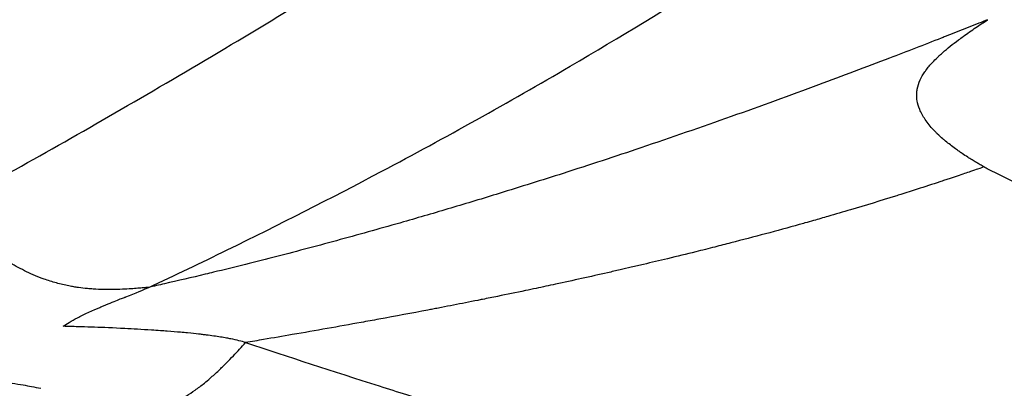
# Model space of a CAD drawing. Units: millimetres. Extents: x -6716 to 13673, y 1908 to 4141.
# Drawn here: x -6398 to -6393, y 2239 to 2241 of the extents above; entities that cross this region are included whole.
import ezdxf

# ---------------------------------------------------------------- set-up
doc = ezdxf.new("R2010")
doc.units = ezdxf.units.MM
doc.styles.get("Standard").update_dxf_attribs({"font": 'arial.ttf'})
doc.dimstyles.new('ISO-25', dxfattribs={"dimtxt": 2.5, "dimasz": 2.5, "dimexe": 1.25, "dimexo": 0.625, "dimtad": 1, "dimtxsty": 'Standard', "dimcen": 2.5, "dimadec": 0, "dimazin": 0, "dimtfac": 1, "dimtmove": 0, "dimatfit": 3, "dimfxl": 1, "dimarcsym": 0})

# ---------------------------------------------------------------- blocks, each defined once
blk = doc.blocks.new('*D32')
at = {"color": 0, "lineweight": -2, "transparency": 16777216}
for p, q in [((-6481.4096, 3798.5308), (-6522.6596, 3798.5308)), ((-6521.4096, 3728.5308), (-6521.4096, 1978.2108)), ((-6481.4096, 1908.2108), (-6522.6596, 1908.2108))]:
    blk.add_line(p, q, dxfattribs=at)
at = {"color": 0, "transparency": 16777216}
for points in [[(-6533.0763, 3728.5308), (-6509.743, 3728.5308), (-6521.4096, 3798.5308)], [(-6533.0763, 1978.2108), (-6509.743, 1978.2108), (-6521.4096, 1908.2108)]]:
    blk.add_solid(points, dxfattribs=at)
at = {"layer": 'Defpoints', "color": 0, "transparency": 16777216}
for p in [(-4356.5612, 3798.5308), (-6521.4096, 1908.2108), (-4356.5612, 1908.2108)]:
    blk.add_point(p, dxfattribs=at)
at = {"color": 0, "transparency": 16777216, "insert": (-6617.9956, 2853.3708), "char_height": 150, "attachment_point": 5, "rotation": 90}
blk.add_mtext('190', dxfattribs=at)

msp = doc.modelspace()

# ---------------------------------------------------------------- linework, layer by layer
for p, q in [((-6393.3541, 2240.1394), (-6393.3541, 2240.1394)), ((-6393.3541, 2240.1034), (-6393.3541, 2240.1034))]:
    msp.add_line(p, q)
for start_param, end_param in [(-1.570796, 0), (0, 1.570796)]:
    msp.add_ellipse((-6394.8602, 2289.3208), major_axis=(0, -55.7883), ratio=0.984808, start_param=start_param, end_param=end_param)
for points, knots in [([(-6336.8988, 2289.3208), (-6336.8988, 2287.0652), (-6337.0309, 2284.8058), (-6337.5554, 2280.3248), (-6337.9491, 2278.0956), (-6338.9915, 2273.7087), (-6339.6415, 2271.5434), (-6341.1865, 2267.311), (-6342.0849, 2265.2368), (-6344.1121, 2261.2194), (-6345.244, 2259.2688), (-6347.7236, 2255.5229), (-6349.0755, 2253.721), (-6351.9742, 2250.2973), (-6353.5263, 2248.6695), (-6356.8026, 2245.6181), (-6358.5321, 2244.1886), (-6362.1408, 2241.5499), (-6364.0265, 2240.3367), (-6367.9174, 2238.1492), (-6369.9291, 2237.1708), (-6374.0462, 2235.465), (-6376.1587, 2234.7346), (-6380.4467, 2233.5333), (-6382.6298, 2233.0606), (-6387.0266, 2232.3821), (-6389.248, 2232.1744), (-6393.6937, 2232.0265), (-6395.9259, 2232.0866), (-6400.3579, 2232.4728), (-6402.5656, 2232.799), (-6406.9208, 2233.7127), (-6409.0757, 2234.3017), (-6413.2955, 2235.7305), (-6415.3676, 2236.5732), (-6419.4146, 2238.5086), (-6421.3865, 2239.601), (-6423.3084, 2240.823)], [0, 0, 0, 0, 6.766661, 6.766661, 13.537241, 13.537241, 20.304177, 20.304177, 27.077261, 27.077261, 33.844011, 33.844011, 40.613745, 40.613745, 47.383742, 47.383742, 54.149342, 54.149342, 60.920773, 60.920773, 67.685587, 67.685587, 74.45248, 74.45248, 81.219836, 81.219836, 87.981971, 87.981971, 94.749615, 94.749615, 101.510493, 101.510493, 108.27238, 108.27238, 115.033996, 115.033996, 121.866589, 121.866589, 121.866589, 121.866589]), ([(-6423.3057, 2240.8213), (-6420.6509, 2239.1334), (-6414.5678, 2235.9479), (-6404.4627, 2232.8352), (-6393.3978, 2231.7286), (-6382.3328, 2232.8352), (-6371.693, 2236.1126), (-6361.8874, 2241.4346), (-6353.2927, 2248.597), (-6346.2392, 2257.3243), (-6340.9979, 2267.2812), (-6337.7704, 2278.0851), (-6337.0439, 2285.5755), (-6337.0439, 2289.3208)], [0.1609614, 0.1609614, 0.1609614, 0.1609614, 0.1875, 0.21875, 0.25, 0.28125, 0.3125, 0.34375, 0.375, 0.40625, 0.4375, 0.46875, 0.5, 0.5, 0.5, 0.5]), ([(-6397.8163, 2240.0586), (-6397.5211, 2240.2226), (-6397.2149, 2240.3978), (-6396.8976, 2240.5853), (-6396.739, 2240.679), (-6396.5777, 2240.7758), (-6396.4136, 2240.8759), (-6396.3315, 2240.926), (-6396.2488, 2240.9768), (-6396.1654, 2241.0285), (-6396.1237, 2241.0543), (-6396.0818, 2241.0804), (-6396.0398, 2241.1066), (-6396.0187, 2241.1198), (-6395.9977, 2241.1329), (-6395.9766, 2241.1462), (-6395.9607, 2241.1561), (-6395.9449, 2241.1661), (-6395.929, 2241.1761), (-6395.9237, 2241.1794), (-6395.9173, 2241.1834), (-6395.9131, 2241.1861), (-6395.5405, 2241.4206), (-6395.1221, 2241.6921), (-6394.6595, 2242.0094), (-6394.6211, 2242.0357), (-6394.5824, 2242.0624), (-6394.5435, 2242.0893), (-6394.4586, 2242.148), (-6394.3724, 2242.2082), (-6394.2847, 2242.2699), (-6394.2409, 2242.3008), (-6394.1967, 2242.3321), (-6394.1521, 2242.3638), (-6394.1298, 2242.3796), (-6394.1075, 2242.3956), (-6394.085, 2242.4116), (-6394.0738, 2242.4197), (-6394.0626, 2242.4277), (-6394.0513, 2242.4358), (-6394.0456, 2242.4398), (-6394.04, 2242.4439), (-6394.0344, 2242.4479), (-6394.0287, 2242.452), (-6394.0223, 2242.4566), (-6394.0174, 2242.4601), (-6393.8602, 2242.573), (-6393.7034, 2242.6879), (-6393.5471, 2242.8049), (-6393.4689, 2242.8634), (-6393.3909, 2242.9224), (-6393.3129, 2242.982), (-6393.272, 2243.0132), (-6393.2312, 2243.0445), (-6393.1904, 2243.076), (-6393.1728, 2243.0896), (-6393.1553, 2243.1032), (-6393.1377, 2243.1168), (-6393.1231, 2243.1281), (-6393.1085, 2243.1395), (-6393.0939, 2243.1508), (-6393.0891, 2243.1546), (-6393.0851, 2243.1577), (-6393.0794, 2243.1622), (-6392.8974, 2243.304), (-6392.7294, 2243.4384), (-6392.5753, 2243.5644), (-6392.4983, 2243.6273), (-6392.4247, 2243.6882), (-6392.3546, 2243.7468), (-6392.3195, 2243.7761), (-6392.2853, 2243.8048), (-6392.252, 2243.833), (-6392.2353, 2243.8471), (-6392.2188, 2243.861), (-6392.2026, 2243.8748), (-6392.1944, 2243.8817), (-6392.1864, 2243.8886), (-6392.1784, 2243.8954), (-6392.1723, 2243.9005), (-6392.1664, 2243.9056), (-6392.1604, 2243.9107), (-6392.1584, 2243.9124), (-6392.157, 2243.9136), (-6392.1545, 2243.9157), (-6391.9907, 2244.0555), (-6391.8334, 2244.1933), (-6391.6826, 2244.3287), (-6391.6072, 2244.3965), (-6391.5334, 2244.4636), (-6391.4611, 2244.5301), (-6391.425, 2244.5634), (-6391.3893, 2244.5965), (-6391.354, 2244.6294), (-6391.3364, 2244.6459), (-6391.3188, 2244.6623), (-6391.3013, 2244.6787), (-6391.2926, 2244.6869), (-6391.2839, 2244.6951), (-6391.2752, 2244.7033), (-6391.2666, 2244.7114), (-6391.2588, 2244.7187), (-6391.2493, 2244.7277), (-6391.1729, 2244.7999), (-6391.0978, 2244.8718), (-6391.024, 2244.9435), (-6390.987, 2244.9793), (-6390.9504, 2245.0151), (-6390.9141, 2245.0509), (-6390.896, 2245.0687), (-6390.8779, 2245.0866), (-6390.8599, 2245.1044), (-6390.8431, 2245.1211), (-6390.8263, 2245.1378), (-6390.8095, 2245.1545), (-6390.8026, 2245.1615), (-6390.7856, 2245.1784), (-6390.7725, 2245.1915), (-6390.5531, 2245.4112), (-6390.4243, 2245.5467), (-6390.3841, 2245.5908), (-6390.377, 2245.5987), (-6390.3726, 2245.6036), (-6390.3711, 2245.6057)], [0, 0, 0, 0, 0.125, 0.125, 0.125, 0.1875, 0.1875, 0.1875, 0.21875, 0.21875, 0.21875, 0.234375, 0.234375, 0.234375, 0.2421875, 0.2421875, 0.2421875, 0.2480469, 0.2480469, 0.2480469, 0.25, 0.25, 0.25, 0.423139, 0.423139, 0.423139, 0.4375, 0.4375, 0.4375, 0.46875, 0.46875, 0.46875, 0.484375, 0.484375, 0.484375, 0.4921875, 0.4921875, 0.4921875, 0.4960938, 0.4960938, 0.4960938, 0.4980469, 0.4980469, 0.4980469, 0.5, 0.5, 0.5, 0.5625, 0.5625, 0.5625, 0.59375, 0.59375, 0.59375, 0.6101291, 0.6101291, 0.6101291, 0.6171875, 0.6171875, 0.6171875, 0.6230469, 0.6230469, 0.6230469, 0.625, 0.625, 0.625, 0.6875, 0.6875, 0.6875, 0.71875, 0.71875, 0.71875, 0.734375, 0.734375, 0.734375, 0.7421875, 0.7421875, 0.7421875, 0.7460938, 0.7460938, 0.7460938, 0.7490234, 0.7490234, 0.7490234, 0.75, 0.75, 0.75, 0.8125, 0.8125, 0.8125, 0.84375, 0.84375, 0.84375, 0.859375, 0.859375, 0.859375, 0.8671875, 0.8671875, 0.8671875, 0.8710938, 0.8710938, 0.8710938, 0.875, 0.875, 0.875, 0.90625, 0.90625, 0.90625, 0.921875, 0.921875, 0.921875, 0.9296875, 0.9296875, 0.9296875, 0.9370117, 0.9370117, 0.9370117, 0.9400513, 0.9400513, 0.9400513, 0.9909376, 0.9909376, 0.9909376, 0.9999995, 0.9999995, 0.9999995, 0.9999995]), ([(-6397.1247, 2239.568), (-6397.0047, 2239.624), (-6396.8853, 2239.6809), (-6396.529, 2239.8545), (-6396.2941, 2239.9739), (-6395.7713, 2240.2508), (-6395.485, 2240.4104), (-6394.9764, 2240.7078), (-6394.7527, 2240.8437), (-6394.3653, 2241.0878), (-6394.0357, 2241.3012), (-6393.5481, 2241.6338), (-6393.0667, 2241.9793), (-6392.5907, 2242.3378), (-6392.2763, 2242.5857), (-6391.9632, 2242.8382), (-6391.8072, 2242.9668), (-6391.5221, 2243.2068), (-6391.2895, 2243.4061), (-6390.9803, 2243.679), (-6390.723, 2243.9112), (-6390.4918, 2244.1238), (-6390.2734, 2244.3282), (-6390.0808, 2244.5114), (-6389.9266, 2244.6599), (-6389.7981, 2244.7849), (-6389.6888, 2244.892), (-6389.5923, 2244.9874), (-6389.5151, 2245.0641), (-6389.47, 2245.1091), (-6389.4346, 2245.1445), (-6389.4185, 2245.1607), (-6389.3895, 2245.1897), (-6389.3701, 2245.2092), (-6389.3508, 2245.2286), (-6389.3404, 2245.2391), (-6389.3364, 2245.2431), (-6389.3324, 2245.2471)], [0, 0, 0, 0, 0.041648, 0.041648, 0.124956, 0.124956, 0.229092, 0.229092, 0.312401, 0.312401, 0.374882, 0.437364, 0.499845, 0.562326, 0.624808, 0.624808, 0.687289, 0.687289, 0.739357, 0.781011, 0.812252, 0.843493, 0.874733, 0.900767, 0.921595, 0.937215, 0.952835, 0.965852, 0.976266, 0.984076, 0.984076, 0.990584, 0.990584, 0.995791, 0.998395, 0.998395, 1, 1, 1, 1]), ([(-6393.2986, 2240.7876), (-6393.3118, 2240.7822), (-6393.325, 2240.7769), (-6393.389, 2240.7512), (-6393.4401, 2240.731), (-6393.4982, 2240.7083), (-6393.5043, 2240.7059), (-6393.5878, 2240.6732), (-6393.6672, 2240.6425), (-6393.8538, 2240.5711), (-6393.9612, 2240.5307), (-6394.2007, 2240.442), (-6394.3336, 2240.3938), (-6394.6038, 2240.2981), (-6394.741, 2240.2507), (-6394.997, 2240.1646), (-6395.1151, 2240.1257), (-6395.3311, 2240.0565), (-6395.4282, 2240.026), (-6395.5999, 2239.9733), (-6395.6739, 2239.9509), (-6395.8193, 2239.9077), (-6395.8906, 2239.8869), (-6396.0579, 2239.8388), (-6396.1543, 2239.8118), (-6396.3476, 2239.7591), (-6396.4445, 2239.7334), (-6396.6362, 2239.684), (-6396.743, 2239.6573), (-6396.8542, 2239.6306), (-6396.9284, 2239.6129), (-6396.9911, 2239.5983), (-6397.0772, 2239.5787), (-6397.101, 2239.5733), (-6397.1247, 2239.568)], [0, 0, 0, 0, 0.011801, 0.011801, 0.05717, 0.05717, 0.0625, 0.0625, 0.12976, 0.12976, 0.220497, 0.220497, 0.329382, 0.329382, 0.438268, 0.438268, 0.529005, 0.529005, 0.601595, 0.601595, 0.656038, 0.656038, 0.710481, 0.710481, 0.783071, 0.783071, 0.855661, 0.855661, 0.928251, 0.9375, 0.9375, 0.982693, 0.982693, 1, 1, 1, 1]), ([(-6393.316, 2240.1174), (-6393.3165, 2240.1177), (-6393.32, 2240.1197), (-6393.3237, 2240.1217), (-6393.328, 2240.1242), (-6393.3299, 2240.1253), (-6393.333, 2240.127), (-6393.3386, 2240.1303), (-6393.3441, 2240.1335), (-6393.3498, 2240.1368), (-6393.3566, 2240.1408), (-6393.363, 2240.1447), (-6393.3694, 2240.1487), (-6393.3737, 2240.1513), (-6393.3781, 2240.154), (-6393.3826, 2240.1569), (-6393.3847, 2240.1582), (-6393.3868, 2240.1595), (-6393.3889, 2240.1609), (-6393.3979, 2240.1666), (-6393.4066, 2240.1723), (-6393.4149, 2240.178), (-6393.42, 2240.1814), (-6393.4247, 2240.1846), (-6393.4294, 2240.1879), (-6393.4342, 2240.1913), (-6393.4391, 2240.1948), (-6393.4445, 2240.1987), (-6393.4612, 2240.2108), (-6393.4767, 2240.2228), (-6393.4908, 2240.2347), (-6393.4948, 2240.2379), (-6393.4986, 2240.2412), (-6393.5023, 2240.2444), (-6393.5109, 2240.2519), (-6393.519, 2240.2593), (-6393.5266, 2240.2665), (-6393.53, 2240.2698), (-6393.5331, 2240.2729), (-6393.5362, 2240.276), (-6393.5392, 2240.279), (-6393.5421, 2240.282), (-6393.5452, 2240.2853), (-6393.5593, 2240.3003), (-6393.5727, 2240.3168), (-6393.5833, 2240.3324), (-6393.5939, 2240.3481), (-6393.6023, 2240.3636), (-6393.6086, 2240.3788), (-6393.6141, 2240.3921), (-6393.6179, 2240.4052), (-6393.6201, 2240.4181), (-6393.6207, 2240.4216), (-6393.6211, 2240.425), (-6393.6215, 2240.4285), (-6393.6223, 2240.436), (-6393.6225, 2240.4433), (-6393.6221, 2240.4506), (-6393.622, 2240.4542), (-6393.6217, 2240.4578), (-6393.6213, 2240.4613), (-6393.6209, 2240.4649), (-6393.6203, 2240.4684), (-6393.6197, 2240.4716), (-6393.6171, 2240.4856), (-6393.6126, 2240.4993), (-6393.6061, 2240.5133), (-6393.6005, 2240.5255), (-6393.5933, 2240.5378), (-6393.5848, 2240.5502), (-6393.5832, 2240.5524), (-6393.5816, 2240.5546), (-6393.58, 2240.5569), (-6393.5711, 2240.5691), (-6393.5608, 2240.5814), (-6393.5493, 2240.5938), (-6393.5429, 2240.6007), (-6393.5361, 2240.6076), (-6393.5288, 2240.6146), (-6393.5252, 2240.6181), (-6393.5215, 2240.6216), (-6393.5177, 2240.6251), (-6393.5151, 2240.6275), (-6393.5122, 2240.6302), (-6393.5095, 2240.6326), (-6393.5073, 2240.6345), (-6393.5054, 2240.6362), (-6393.5034, 2240.638), (-6393.4816, 2240.6571), (-6393.4576, 2240.6762), (-6393.4316, 2240.6956), (-6393.4245, 2240.7009), (-6393.4172, 2240.7062), (-6393.4097, 2240.7116), (-6393.3913, 2240.7249), (-6393.372, 2240.7383), (-6393.3519, 2240.752), (-6393.3348, 2240.7636), (-6393.3171, 2240.7754), (-6393.2987, 2240.7875)], [0, 0, 0, 0, 0.0071782, 0.0071782, 0.0071782, 0.015625, 0.015625, 0.015625, 0.03125, 0.03125, 0.03125, 0.0500148, 0.0500148, 0.0500148, 0.0625, 0.0625, 0.0625, 0.0683888, 0.0683888, 0.0683888, 0.09375, 0.09375, 0.09375, 0.1090957, 0.1090957, 0.1090957, 0.125, 0.125, 0.125, 0.1739952, 0.1739952, 0.1739952, 0.1875, 0.1875, 0.1875, 0.21875, 0.21875, 0.21875, 0.2328627, 0.2328627, 0.2328627, 0.2463508, 0.2463508, 0.2463508, 0.3077449, 0.3077449, 0.3077449, 0.3692284, 0.3692284, 0.3692284, 0.4228971, 0.4228971, 0.4228971, 0.4375, 0.4375, 0.4375, 0.46875, 0.46875, 0.46875, 0.4837052, 0.4837052, 0.4837052, 0.4986603, 0.4986603, 0.4986603, 0.5639557, 0.5639557, 0.5639557, 0.6210561, 0.6210561, 0.6210561, 0.6313853, 0.6313853, 0.6313853, 0.6875, 0.6875, 0.6875, 0.71875, 0.71875, 0.71875, 0.734375, 0.734375, 0.734375, 0.7451939, 0.7451939, 0.7451939, 0.7539449, 0.7539449, 0.7539449, 0.8512163, 0.8512163, 0.8512163, 0.8779285, 0.8779285, 0.8779285, 0.9439121, 0.9439121, 0.9439121, 0.9998249, 0.9998249, 0.9998249, 0.9998249]), ([(-6393.3161, 2240.1174), (-6393.3206, 2240.1154), (-6393.33, 2240.1119), (-6393.3445, 2240.1068), (-6393.3534, 2240.1037), (-6393.3643, 2240.0999), (-6393.3772, 2240.0955), (-6393.3939, 2240.0898), (-6393.4139, 2240.0831), (-6393.4372, 2240.0753), (-6393.4488, 2240.0714), (-6393.4613, 2240.0673), (-6393.4746, 2240.0628), (-6393.4812, 2240.0606), (-6393.4881, 2240.0584), (-6393.4951, 2240.056), (-6393.4987, 2240.0549), (-6393.5022, 2240.0537), (-6393.5059, 2240.0525), (-6393.5095, 2240.0513), (-6393.5149, 2240.0495), (-6393.5169, 2240.0488), (-6393.5504, 2240.0377), (-6393.5849, 2240.0265), (-6393.6196, 2240.0153), (-6393.6446, 2240.0073), (-6393.6697, 2239.9993), (-6393.6946, 2239.9914), (-6393.7029, 2239.9888), (-6393.7112, 2239.9862), (-6393.7194, 2239.9837), (-6393.7869, 2239.9625), (-6393.855, 2239.9418), (-6393.9237, 2239.9214), (-6393.958, 2239.9112), (-6393.9926, 2239.9011), (-6394.0272, 2239.8911), (-6394.0486, 2239.885), (-6394.0707, 2239.8786), (-6394.0923, 2239.8725), (-6394.1057, 2239.8687), (-6394.119, 2239.8649), (-6394.1317, 2239.8614), (-6394.1404, 2239.8589), (-6394.1491, 2239.8565), (-6394.1578, 2239.8541), (-6394.2592, 2239.8258), (-6394.3632, 2239.7979), (-6394.4697, 2239.7705), (-6394.4938, 2239.7643), (-6394.5181, 2239.7581), (-6394.5425, 2239.7519), (-6394.5715, 2239.7445), (-6394.6007, 2239.7372), (-6394.6301, 2239.73), (-6394.6723, 2239.7195), (-6394.715, 2239.7091), (-6394.758, 2239.6987), (-6394.7944, 2239.69), (-6394.8312, 2239.6812), (-6394.8682, 2239.6725), (-6394.8867, 2239.6682), (-6394.9053, 2239.6638), (-6394.924, 2239.6595), (-6394.9408, 2239.6556), (-6394.9586, 2239.6515), (-6394.9748, 2239.6478), (-6394.9942, 2239.6433), (-6395.0127, 2239.6391), (-6395.0317, 2239.6348), (-6395.1105, 2239.617), (-6395.1898, 2239.5995), (-6395.2698, 2239.5822), (-6395.299, 2239.5759), (-6395.3284, 2239.5697), (-6395.3578, 2239.5634), (-6395.3742, 2239.56), (-6395.3906, 2239.5565), (-6395.407, 2239.5531), (-6395.449, 2239.5443), (-6395.4911, 2239.5356), (-6395.5333, 2239.527), (-6395.5563, 2239.5224), (-6395.5794, 2239.5177), (-6395.6025, 2239.5131), (-6395.6098, 2239.5116), (-6395.6171, 2239.5101), (-6395.6245, 2239.5087), (-6395.661, 2239.5014), (-6395.6975, 2239.4942), (-6395.7342, 2239.487), (-6395.7526, 2239.4835), (-6395.771, 2239.4799), (-6395.7894, 2239.4764), (-6395.7986, 2239.4746), (-6395.8078, 2239.4728), (-6395.817, 2239.471), (-6395.8246, 2239.4696), (-6395.8331, 2239.468), (-6395.8403, 2239.4666), (-6395.8444, 2239.4658), (-6395.848, 2239.4651), (-6395.8518, 2239.4644), (-6395.9243, 2239.4506), (-6395.9987, 2239.4368), (-6396.075, 2239.4228), (-6396.1018, 2239.4179), (-6396.1288, 2239.413), (-6396.1561, 2239.4081), (-6396.258, 2239.3896), (-6396.3631, 2239.3711), (-6396.47, 2239.3527), (-6396.5131, 2239.3452), (-6396.5565, 2239.3378), (-6396.6006, 2239.3303), (-6396.6277, 2239.3257), (-6396.6552, 2239.3211), (-6396.6829, 2239.3164)], [0.0000043, 0.0000043, 0.0000043, 0.0000043, 0.0192705, 0.0192705, 0.0192705, 0.03125, 0.03125, 0.03125, 0.046875, 0.046875, 0.046875, 0.0546875, 0.0546875, 0.0546875, 0.0585937, 0.0585937, 0.0585937, 0.0605469, 0.0605469, 0.0605469, 0.0625, 0.0625, 0.0625, 0.0943993, 0.0943993, 0.0943993, 0.1173801, 0.1173801, 0.1173801, 0.125, 0.125, 0.125, 0.1875, 0.1875, 0.1875, 0.21875, 0.21875, 0.21875, 0.2380189, 0.2380189, 0.2380189, 0.25, 0.25, 0.25, 0.2581907, 0.2581907, 0.2581907, 0.3534137, 0.3534137, 0.3534137, 0.375, 0.375, 0.375, 0.4006475, 0.4006475, 0.4006475, 0.4375, 0.4375, 0.4375, 0.46875, 0.46875, 0.46875, 0.484375, 0.484375, 0.484375, 0.4984379, 0.4984379, 0.4984379, 0.5152576, 0.5152576, 0.5152576, 0.5851632, 0.5851632, 0.5851632, 0.6107635, 0.6107635, 0.6107635, 0.625, 0.625, 0.625, 0.661394, 0.661394, 0.661394, 0.6812042, 0.6812042, 0.6812042, 0.6875, 0.6875, 0.6875, 0.71875, 0.71875, 0.71875, 0.734375, 0.734375, 0.734375, 0.7421875, 0.7421875, 0.7421875, 0.7486432, 0.7486432, 0.7486432, 0.7522929, 0.7522929, 0.7522929, 0.8225661, 0.8225661, 0.8225661, 0.8472751, 0.8472751, 0.8472751, 0.9397055, 0.9397055, 0.9397055, 0.9769922, 0.9769922, 0.9769922, 1, 1, 1, 1]), ([(-6393.0683, 2240.002), (-6393.0763, 2240.0053), (-6393.0842, 2240.0085), (-6393.092, 2240.0117), (-6393.1058, 2240.0174), (-6393.1194, 2240.023), (-6393.1325, 2240.0286), (-6393.1502, 2240.0362), (-6393.1672, 2240.0438), (-6393.1836, 2240.0513), (-6393.1875, 2240.0531), (-6393.1914, 2240.0549), (-6393.1952, 2240.0567), (-6393.2125, 2240.0647), (-6393.2292, 2240.0726), (-6393.2451, 2240.0804), (-6393.249, 2240.0823), (-6393.2528, 2240.0842), (-6393.2566, 2240.0861), (-6393.2698, 2240.0927), (-6393.2826, 2240.0993), (-6393.2948, 2240.1058), (-6393.302, 2240.1097), (-6393.3091, 2240.1135), (-6393.316, 2240.1174)], [0, 0, 0, 0, 0.0810424, 0.0810424, 0.0810424, 0.2247631, 0.2247631, 0.2247631, 0.418025, 0.418025, 0.418025, 0.463994, 0.463994, 0.463994, 0.6708002, 0.6708002, 0.6708002, 0.720919, 0.720919, 0.720919, 0.8960575, 0.8960575, 0.8960575, 1, 1, 1, 1]), ([(-6397.1247, 2239.5681), (-6397.1255, 2239.568), (-6397.1283, 2239.5677), (-6397.135, 2239.5671), (-6397.1361, 2239.567), (-6397.1374, 2239.5669), (-6397.1386, 2239.5668), (-6397.1431, 2239.5664), (-6397.1486, 2239.5659), (-6397.1552, 2239.5653), (-6397.1627, 2239.5647), (-6397.1716, 2239.5639), (-6397.1819, 2239.5631), (-6397.1916, 2239.5624), (-6397.2025, 2239.5616), (-6397.2146, 2239.5609), (-6397.2271, 2239.5601), (-6397.2409, 2239.5593), (-6397.2559, 2239.5587), (-6397.2689, 2239.5582), (-6397.2829, 2239.5578), (-6397.2978, 2239.5577), (-6397.3084, 2239.5576), (-6397.3195, 2239.5577), (-6397.3311, 2239.5579), (-6397.346, 2239.5583), (-6397.3617, 2239.5589), (-6397.3782, 2239.5601), (-6397.3868, 2239.5607), (-6397.3956, 2239.5614), (-6397.4046, 2239.5623), (-6397.4177, 2239.5635), (-6397.4313, 2239.5652), (-6397.4453, 2239.5672), (-6397.4523, 2239.5682), (-6397.4595, 2239.5693), (-6397.4667, 2239.5705), (-6397.4703, 2239.5711), (-6397.474, 2239.5718), (-6397.4776, 2239.5725), (-6397.4813, 2239.5731), (-6397.4866, 2239.5741), (-6397.4887, 2239.5746), (-6397.5081, 2239.5784), (-6397.5271, 2239.5829), (-6397.5458, 2239.588), (-6397.565, 2239.5932), (-6397.5839, 2239.5992), (-6397.6023, 2239.6058), (-6397.6078, 2239.6078), (-6397.6133, 2239.6098), (-6397.6187, 2239.6119), (-6397.6335, 2239.6176), (-6397.6481, 2239.6237), (-6397.6625, 2239.6302), (-6397.6885, 2239.642), (-6397.7137, 2239.6549), (-6397.7382, 2239.6687), (-6397.7634, 2239.6829), (-6397.7879, 2239.6981), (-6397.8115, 2239.714), (-6397.8257, 2239.7236), (-6397.8397, 2239.7334), (-6397.8534, 2239.7433)], [0, 0, 0, 0, 0.08174, 0.08174, 0.08174, 0.095367, 0.095367, 0.095367, 0.142233, 0.142233, 0.142233, 0.196116, 0.196116, 0.196116, 0.24658, 0.24658, 0.24658, 0.298395, 0.298395, 0.298395, 0.343138, 0.343138, 0.343138, 0.375, 0.375, 0.375, 0.416145, 0.416145, 0.416145, 0.4375, 0.4375, 0.4375, 0.46875, 0.46875, 0.46875, 0.484375, 0.484375, 0.484375, 0.492187, 0.492187, 0.492187, 0.5, 0.5, 0.5, 0.56966, 0.56966, 0.56966, 0.641289, 0.641289, 0.641289, 0.662507, 0.662507, 0.662507, 0.720823, 0.720823, 0.720823, 0.826159, 0.826159, 0.826159, 0.934708, 0.934708, 0.934708, 1, 1, 1, 1]), ([(-6397.515, 2239.3907), (-6397.4998, 2239.4013), (-6397.4779, 2239.4145), (-6397.435, 2239.4369), (-6397.419, 2239.4448), (-6397.3925, 2239.4572), (-6397.3786, 2239.4635), (-6397.3613, 2239.4711), (-6397.3536, 2239.4744), (-6397.3485, 2239.4766), (-6397.3472, 2239.4772), (-6397.3114, 2239.4924), (-6397.2861, 2239.5025), (-6397.2577, 2239.5137), (-6397.2499, 2239.5167), (-6397.2405, 2239.5204), (-6397.2364, 2239.522), (-6397.2327, 2239.5234), (-6397.2314, 2239.5239), (-6397.2305, 2239.5243), (-6397.2312, 2239.524), (-6397.183, 2239.543), (-6397.1481, 2239.5572), (-6397.1248, 2239.568)], [0.0000003, 0.0000003, 0.0000003, 0.0000003, 0.25, 0.25, 0.375, 0.375, 0.4375, 0.46875, 0.484375, 0.484375, 0.5, 0.5, 0.625, 0.625, 0.6875, 0.6875, 0.71875, 0.734375, 0.7421875, 0.7421875, 0.75, 0.75, 0.9996352, 0.9996352, 0.9996352, 0.9996352]), ([(-6396.6829, 2239.3164), (-6396.7008, 2239.3222), (-6396.7233, 2239.3279), (-6396.7566, 2239.3345), (-6396.7629, 2239.3357), (-6396.7873, 2239.3402), (-6396.8069, 2239.3433), (-6396.839, 2239.3479), (-6396.8501, 2239.3494), (-6396.8674, 2239.3516), (-6396.8733, 2239.3523), (-6396.8823, 2239.3534), (-6396.8854, 2239.3537), (-6396.8915, 2239.3544), (-6396.8965, 2239.355), (-6396.9107, 2239.3566), (-6396.9275, 2239.3583), (-6396.9579, 2239.3612), (-6396.9686, 2239.3622), (-6396.9981, 2239.3648), (-6397.018, 2239.3664), (-6397.0498, 2239.3689), (-6397.0604, 2239.3697), (-6397.0846, 2239.3714), (-6397.0984, 2239.3723), (-6397.1559, 2239.3761), (-6397.1966, 2239.3784), (-6397.286, 2239.383), (-6397.3319, 2239.3848), (-6397.3935, 2239.387), (-6397.4135, 2239.3877), (-6397.4367, 2239.3884), (-6397.4416, 2239.3885), (-6397.4727, 2239.3894), (-6397.4949, 2239.39), (-6397.5137, 2239.3906), (-6397.5143, 2239.3906), (-6397.515, 2239.3906)], [0, 0, 0, 0, 0.1022835, 0.1022835, 0.125, 0.125, 0.1875, 0.1875, 0.21875, 0.21875, 0.234375, 0.234375, 0.2421875, 0.2421875, 0.25, 0.25, 0.3345113, 0.3345113, 0.375, 0.375, 0.4375, 0.4375, 0.4655819, 0.4655819, 0.5, 0.5, 0.6108313, 0.6108313, 0.7633955, 0.7633955, 0.8462109, 0.8462109, 0.869124, 0.869124, 0.995417, 0.995417, 1, 1, 1, 1]), ([(-6397.2745, 2239.0072), (-6397.2657, 2239.0068), (-6397.257, 2239.0065), (-6397.2391, 2239.0059), (-6397.2299, 2239.0057), (-6397.2106, 2239.0055), (-6397.2004, 2239.0056), (-6397.1787, 2239.0063), (-6397.1672, 2239.0069), (-6397.1436, 2239.0091), (-6397.1316, 2239.0106), (-6397.1191, 2239.0126), (-6397.1181, 2239.0128), (-6397.1042, 2239.0151), (-6397.0916, 2239.0178), (-6397.0695, 2239.0234), (-6397.0599, 2239.0262), (-6397.0402, 2239.0327), (-6397.0301, 2239.0364), (-6397.0154, 2239.0424), (-6397.0107, 2239.0444), (-6397.0035, 2239.0476), (-6397.0014, 2239.0486), (-6396.9971, 2239.0506), (-6396.9949, 2239.0516), (-6396.9792, 2239.0593), (-6396.9661, 2239.0663), (-6396.9398, 2239.082), (-6396.9266, 2239.0906), (-6396.8993, 2239.1098), (-6396.8852, 2239.1204), (-6396.8622, 2239.139), (-6396.8534, 2239.1464), (-6396.8316, 2239.1653), (-6396.8184, 2239.1773), (-6396.7937, 2239.2007), (-6396.7821, 2239.212), (-6396.7599, 2239.2344), (-6396.7493, 2239.2454), (-6396.7291, 2239.2665), (-6396.7197, 2239.2766), (-6396.7011, 2239.2966), (-6396.6921, 2239.3064), (-6396.6829, 2239.3164)], [0.0000134, 0.0000134, 0.0000134, 0.0000134, 0.0380923, 0.0380923, 0.0799941, 0.0799941, 0.1275663, 0.1275663, 0.1836922, 0.1836922, 0.2450998, 0.2450998, 0.25, 0.25, 0.3191093, 0.3191093, 0.375, 0.375, 0.4375, 0.4375, 0.46875, 0.46875, 0.4850332, 0.4850332, 0.5, 0.5, 0.5691867, 0.5691867, 0.6368521, 0.6368521, 0.7069643, 0.7069643, 0.75, 0.75, 0.8125, 0.8125, 0.8666118, 0.8666118, 0.9157703, 0.9157703, 0.9591301, 0.9591301, 1, 1, 1, 1]), ([(-6396.6829, 2239.3164), (-6396.4884, 2239.252), (-6396.2852, 2239.1859), (-6396.0321, 2239.1056), (-6395.9907, 2239.0925), (-6395.756, 2239.0187), (-6395.5558, 2238.9571), (-6395.3096, 2238.8832), (-6395.2707, 2238.8716), (-6395.0384, 2238.8025), (-6394.839, 2238.7446), (-6394.5854, 2238.6731), (-6394.5371, 2238.6595), (-6394.4597, 2238.638), (-6394.4308, 2238.6299), (-6394.2575, 2238.582), (-6394.1102, 2238.5421), (-6393.8848, 2238.4824), (-6393.8089, 2238.4625), (-6393.6938, 2238.4326), (-6393.6361, 2238.4177), (-6393.5633, 2238.3991), (-6393.5291, 2238.3905), (-6393.5096, 2238.3855), (-6393.5033, 2238.3839), (-6393.3657, 2238.349), (-6393.2223, 2238.3134), (-6392.972, 2238.2527), (-6392.8709, 2238.2285), (-6392.7486, 2238.1998), (-6392.7312, 2238.1958), (-6392.5945, 2238.1639), (-6392.4704, 2238.1355), (-6392.2673, 2238.09), (-6392.1917, 2238.0733), (-6392.0759, 2238.048), (-6392.0368, 2238.0396), (-6391.9777, 2238.0268), (-6391.9479, 2238.0205), (-6391.9179, 2238.0141), (-6391.8979, 2238.0098), (-6391.8863, 2238.0073), (-6391.6057, 2237.9478), (-6391.3324, 2237.8926), (-6391.009, 2237.8305), (-6390.9599, 2237.8212), (-6390.6894, 2237.7703), (-6390.4672, 2237.7302), (-6390.2398, 2237.6911), (-6390.2368, 2237.6906), (-6389.9457, 2237.6404), (-6389.6653, 2237.5951), (-6389.2848, 2237.5371), (-6389.1803, 2237.5215), (-6388.7944, 2237.4655), (-6388.518, 2237.428), (-6388.0007, 2237.3622), (-6387.7587, 2237.3334), (-6387.2497, 2237.2763), (-6386.9842, 2237.2488), (-6386.6019, 2237.212), (-6386.4796, 2237.2006), (-6386.3261, 2237.1868), (-6386.2933, 2237.1839), (-6385.9791, 2237.1564), (-6385.7066, 2237.1346), (-6385.3968, 2237.112), (-6385.3506, 2237.1086), (-6385.0262, 2237.0857), (-6384.7584, 2237.0688), (-6384.3066, 2237.043), (-6384.118, 2237.0332), (-6383.8253, 2237.0192), (-6383.7171, 2237.0144), (-6383.5285, 2237.0064), (-6383.4472, 2237.0031), (-6383.3673, 2237)], [0, 0, 0, 0, 0.055422, 0.055422, 0.066138, 0.066138, 0.115756, 0.115756, 0.125, 0.125, 0.170588, 0.170588, 0.181211, 0.181211, 0.1875, 0.1875, 0.21875, 0.21875, 0.234375, 0.234375, 0.242187, 0.246094, 0.249023, 0.249023, 0.25, 0.25, 0.288201, 0.288201, 0.3125, 0.3125, 0.316497, 0.316497, 0.34375, 0.34375, 0.359375, 0.359375, 0.367187, 0.367187, 0.371094, 0.373047, 0.373047, 0.375, 0.375, 0.4375, 0.4375, 0.448666, 0.448666, 0.499023, 0.499023, 0.5, 0.5, 0.55012, 0.55012, 0.569304, 0.569304, 0.621456, 0.621456, 0.669077, 0.669077, 0.723784, 0.723784, 0.75, 0.75, 0.757151, 0.757151, 0.81877, 0.81877, 0.82966, 0.82966, 0.895672, 0.895672, 0.945776, 0.945776, 0.97619, 0.97619, 1, 1, 1, 1]), ([(-6397.8989, 2239.1433), (-6397.8835, 2239.1433), (-6397.8669, 2239.1429), (-6397.8492, 2239.1419), (-6397.8341, 2239.1411), (-6397.8181, 2239.1399), (-6397.8012, 2239.1382), (-6397.784, 2239.1364), (-6397.7658, 2239.1341), (-6397.7468, 2239.1314), (-6397.7308, 2239.1291), (-6397.7142, 2239.1264), (-6397.697, 2239.1234), (-6397.6846, 2239.1212), (-6397.6718, 2239.1188), (-6397.6588, 2239.1163), (-6397.6453, 2239.1138), (-6397.6314, 2239.111), (-6397.6172, 2239.1082)], [0, 0, 0, 0, 0.2198606, 0.2198606, 0.2198606, 0.4079908, 0.4079908, 0.4079908, 0.600642, 0.600642, 0.600642, 0.7627143, 0.7627143, 0.7627143, 0.8794425, 0.8794425, 0.8794425, 1, 1, 1, 1])]:
    msp.add_open_spline(points, degree=3, knots=knots)

# ---------------------------------------------------------------- dimensions: what is measured, and where the dimension line sits
dim = msp.add_linear_dim(base=(-6521.4096, 1908.2108), p1=(-4356.5612, 3798.5308), p2=(-4356.5612, 1908.2108), angle=90, text='190', dimstyle='ISO-25', override={"dimtxt": 150, "dimasz": 70, "dimgap": 20, "dimtad": 3, "dimfxl": 40, "dimfxlon": 1})
dim.commit()
dim.dimension.update_dxf_attribs({"geometry": '*D32', "text_midpoint": (-6617.9956, 2853.3708)})

doc.saveas('drawing.dxf')
